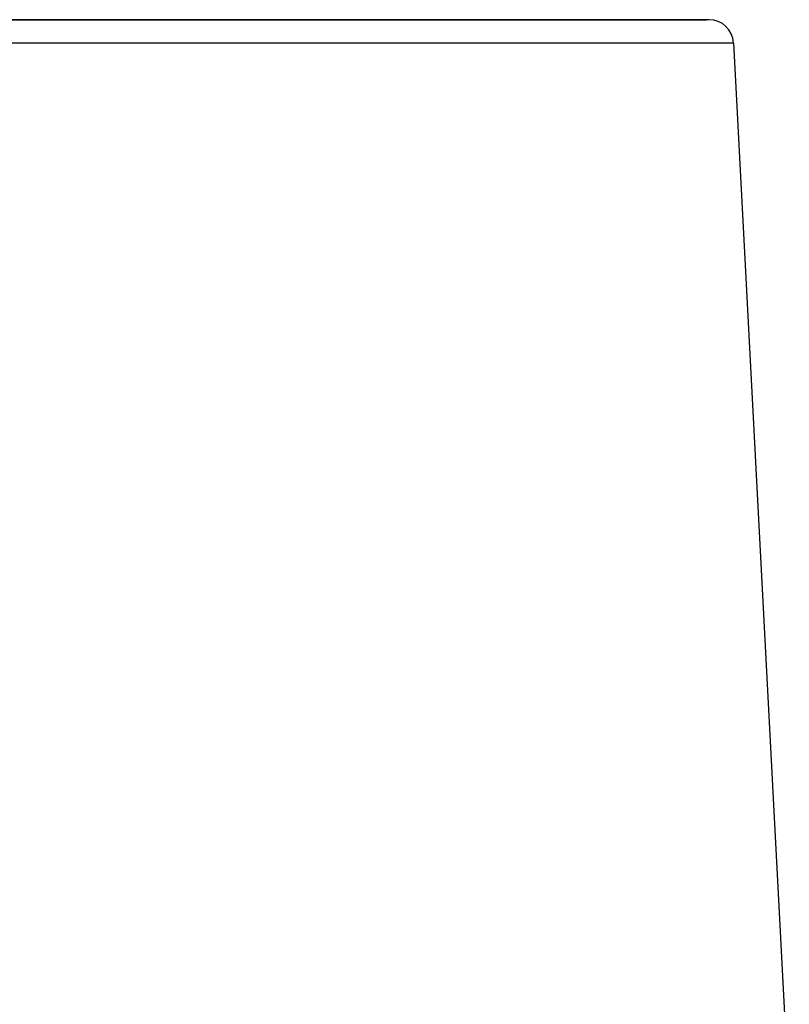
# Model space of a CAD drawing. Units: millimetres. Extents: x 0 to 1189, y 0 to 841.
# Drawn here: x 1039 to 1101, y 474 to 554 of the extents above; entities that cross this region are included whole.
import ezdxf

# ---------------------------------------------------------------- set-up
doc = ezdxf.new("R2010")
doc.units = ezdxf.units.MM
doc.header["$LTSCALE"] = 65.395
doc.layers.get('0').update_dxf_attribs({"linetype": 'CONTINUOUS'})

msp = doc.modelspace()

# ---------------------------------------------------------------- linework, layer by layer
at = {"color": 7, "linetype": 'Continuous'}
for p, q in [((1040.67, 554.265), (1015.199, 554.265)), ((1015.199, 554.265), (1040.67, 554.265)), ((1043.668, 554.265), (1040.67, 554.265)), ((1040.67, 554.265), (1043.668, 554.265)), ((1058.975, 554.265), (1043.668, 554.265)), ((1043.668, 554.265), (1058.975, 554.265)), ((1063.423, 554.265), (1058.975, 554.265)), ((1058.975, 554.265), (1064.434, 554.265)), ((1064.434, 554.265), (1063.423, 554.265)), ((1074.343, 554.265), (1064.434, 554.265)), ((1064.434, 554.265), (1074.197, 554.265)), ((1074.197, 554.265), (1074.434, 554.265)), ((1074.434, 554.265), (1074.343, 554.265)), ((1075.446, 554.265), (1074.434, 554.265)), ((1074.434, 554.265), (1075.446, 554.265)), ((1079.893, 554.265), (1075.446, 554.265)), ((1075.446, 554.265), (1094.326, 554.265)), ((1092.552, 554.265), (1079.893, 554.265)), ((1094.172, 554.265), (1092.552, 554.265)), ((1094.518, 554.265), (1094.172, 554.265)), ((1041.669, 552.369), (1014.199, 552.369)), ((1041.875, 552.369), (1041.669, 552.369)), ((1096.516, 552.369), (1041.875, 552.369)), ((1096.516, 552.369), (1101.034, 466.165))]:
    msp.add_line(p, q, dxfattribs=at)
msp.add_arc((1094.519, 552.265), 2, 3, 90, dxfattribs=at)

doc.saveas('drawing.dxf')
